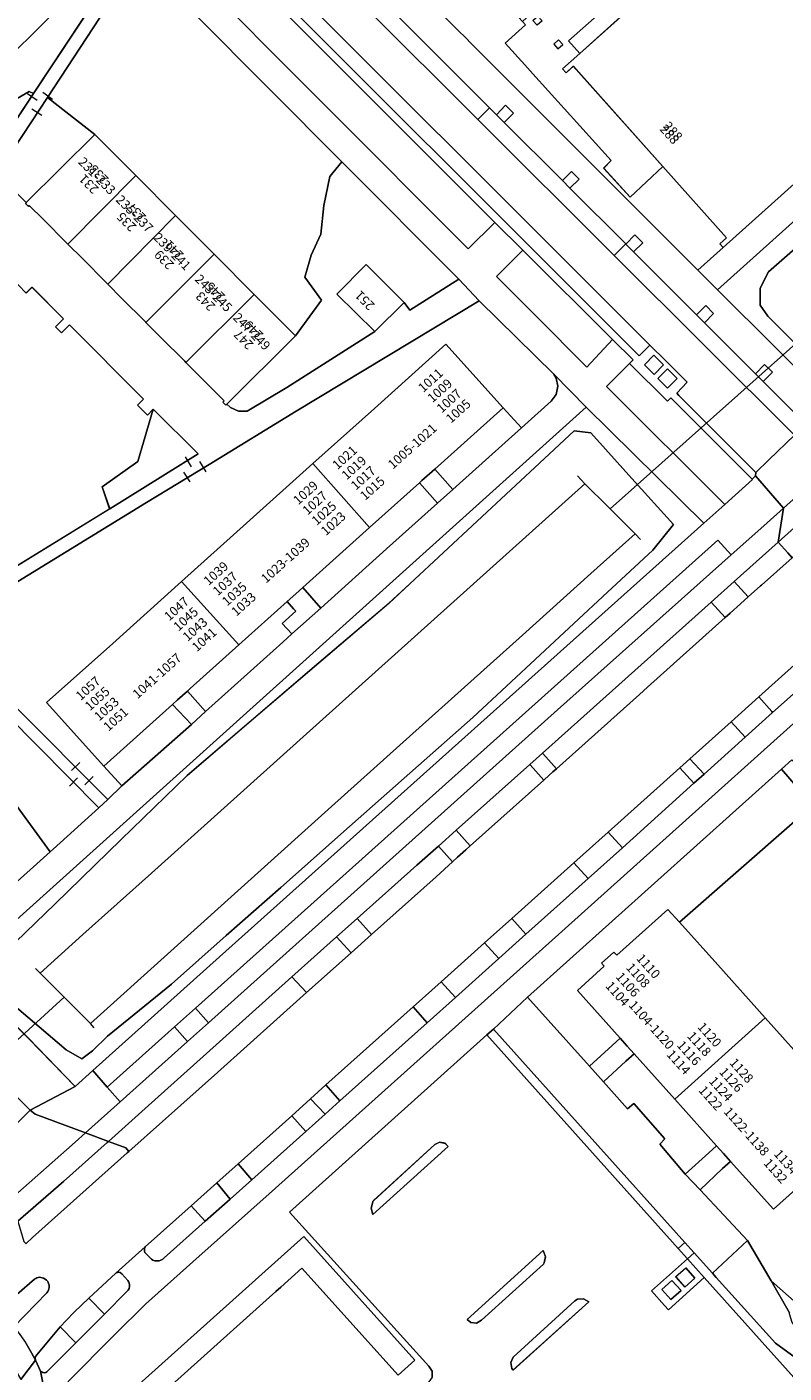
# Model space of a CAD drawing. Units: metres. Extents: x 75951 to 81115, y 447951 to 454170.
# Drawn here: x 77403 to 77485, y 450883 to 451029 of the extents above; entities that cross this region are included whole.
import ezdxf
from ezdxf.enums import TextEntityAlignment as Align

# ---------------------------------------------------------------- set-up
doc = ezdxf.new("R2010")
doc.units = ezdxf.units.M
doc.header["$MEASUREMENT"] = 0
for name, color, linetype, lineweight in [('Begroeid terreindeel_groenvoorziening_0', 7, 'Continuous', 0), ('Begroeid terreindeel_groenvoorziening_gras- en kruidachtigen_0', 7, 'Continuous', 0), ('Gebouwinstallatie_luifel_1', 7, 'Continuous', 0), ('Kunstwerkdeel_duiker_-1', 7, 'Continuous', 0), ('Nummeraanduiding', 7, 'Continuous', 0), ('Nummeraanduidingreeks', 7, 'Continuous', 0), ('Onbegroeid terreindeel_erf_0', 7, 'Continuous', 0), ('Onbegroeid terreindeel_gesloten verharding_0', 7, 'Continuous', 0), ('Onbegroeid terreindeel_onverhard_0', 7, 'Continuous', 0), ('Ondersteunend waterdeel_0', 7, 'Continuous', 0), ('Pand_0', 7, 'Continuous', 0), ('Scheiding_0', 7, 'Continuous', 0), ('Waterdeel_0', 7, 'Continuous', 0), ('Wegdeel_gesloten verharding_asfalt_0', 7, 'Continuous', 0), ('Wegdeel_open verharding_0', 7, 'Continuous', 0), ('Wegdeel_open verharding_betonstraatstenen_0', 7, 'Continuous', 0), ('Wegdeel_open verharding_betonstraatstenen_verkeersdrempel_0', 7, 'Continuous', 0), ('Wegdeel_open verharding_gebakken klinkers_0', 7, 'Continuous', 0), ('Wegdeel_open verharding_tegels_0', 7, 'Continuous', 0), ('Wegdeel_open verharding_verkeersdrempel_0', 7, 'Continuous', 0)]:
    doc.layers.add(name, color=color, linetype=linetype, lineweight=lineweight)

# ---------------------------------------------------------------- blocks, each defined once
blk = doc.blocks.new('BGT_lev_stadsdelen_Escamp_REALDWG_1_FMEBLOCK291')
at = {"layer": 'Begroeid terreindeel_groenvoorziening_gras- en kruidachtigen_0'}
for points in [[(17.91, 1.12), (17.27, 0.47), (16.2, 1.56), (16.84, 2.21), (8.8, 10.3), (7.92, 9.42), (7.27, 10.08), (8.15, 10.95), (4.73, 14.38), (4.1, 13.75), (3.26, 14.61), (1.84, 15.99), (0.04, 17.55), (-1.1, 18.3), (-2.41, 18.69), (-3.78, 18.68), (-3.96, 18.65), (-4.35, 18.69), (-15.3, 2.13), (-16.51, 0.19), (-17.36, -1.93), (-17.84, -4.17), (-17.91, -6.45), (-17.59, -8.71), (-16.88, -10.88), (-15.8, -12.9), (-15.31, -13.61), (-13.79, -15.28), (-12, -16.67), (-10, -17.72), (-7.84, -18.4), (-5.6, -18.69), (-3.34, -18.58), (-1.14, -18.08), (0.94, -17.19), (1.13, -17.09), (13.17, -9.72), (12.35, -7.33), (16.23, -4.55)], [(-15.59, -10.25), (-15.81, -7.64), (-16.04, -3), (-4.94, -2.08), (-4.49, -9.33)]]:
    blk.add_lwpolyline(points, close=True, dxfattribs=at)
blk = doc.blocks.new('BGT_lev_stadsdelen_Escamp_REALDWG_1_FMEBLOCK443')
at = {"layer": 'Wegdeel_open verharding_0'}
for points in [[(12.8, 10.45), (8.91, 6.95), (8.49, 7.42), (7.08, 9), (10.98, 12.49), (9.96, 13.62), (-10.83, 36.82), (-32.27, 17.57), (-17.12, 0.81), (-16.75, 0.27), (-16.76, -0.39), (-17.11, -0.9), (-18.61, -2.25), (-4.99, -17.43), (-3.45, -16.01), (-3.21, -15.84), (-2.57, -15.73), (-1.99, -16.01), (4.91, -23.85), (6.36, -25.54), (6.48, -26.05), (6.22, -26.53), (4.57, -28.07), (12.42, -36.82), (13.33, -36), (16.9, -32.79), (18.75, -31.12), (19.12, -30.79), (19.62, -30.34), (22.12, -28.12), (25.72, -24.89), (29.35, -21.64), (32.27, -18.97), (28.37, -14.61), (28.13, -13.99), (28.29, -13.34), (28.49, -13.09), (31.6, -10.34), (26.66, -5.01)], [(-23.2, 17.29), (-23.4, 17.99), (-23.22, 18.69), (-23.12, 18.82), (-16.48, 24.92), (-15.95, 25.17), (-15.36, 25.04), (-15.04, 24.7)], [(-11.42, 5.82), (-11.95, 5.51), (-12.56, 5.58), (-12.95, 5.9), (-4.69, 13.38), (-4.45, 12.72), (-4.59, 12.04), (-4.68, 11.89)], [(-7.98, 0.37), (-8.12, 0.57), (-8.23, 1.22), (-7.95, 1.81), (-1.27, 7.92), (-0.97, 8.1), (-0.31, 8.15), (0.26, 7.83)], [(17.31, -11.18), (19.91, -14.18), (20.1, -14.46), (20.19, -15.09), (19.9, -15.66), (16.55, -11.86)], [(13.32, -21.79), (12.69, -21.99), (12.05, -21.81), (11.82, -21.61), (9.05, -18.59), (9.76, -17.98)]]:
    blk.add_lwpolyline(points, close=True, dxfattribs=at)
blk = doc.blocks.new('BGT_lev_stadsdelen_Escamp_REALDWG_1_FMEBLOCK569')
at = {"layer": 'Wegdeel_open verharding_tegels_0'}
blk.add_lwpolyline([(-0.6425, -0.0315), (30.3425, -31.0595), (33.3805, -34.0615), (43.1195, -43.7655), (45.3705, -45.9625), (44.9635, -46.3695), (49.0995, -50.4585), (49.4615, -50.1105), (58.2875, -58.9445), (58.6695, -58.5945), (58.6955, -58.2045), (50.3435, -49.8435), (50.1075, -49.6075), (51.2465, -48.4175), (48.9085, -46.0895), (47.1895, -44.3765), (46.0335, -45.5325), (0.1835, 0.3355)], dxfattribs=at)
for points in [[(47.6215, -45.4825), (48.6695, -46.5195), (47.6315, -47.5685), (46.5865, -46.5355)], [(49.0955, -46.9595), (50.1345, -47.9925), (49.1035, -49.0395), (48.0605, -48.0095)]]:
    blk.add_lwpolyline(points, close=True, dxfattribs=at)
blk = doc.blocks.new('BGT_lev_stadsdelen_Escamp_REALDWG_1_FMEBLOCK767')
at = {"layer": 'Wegdeel_open verharding_0'}
for points in [[(10.22, -6.51), (6.65, -9.84), (3.77, -6.69), (4.6, -5.86), (-3.91, 3.56), (-4.79, 4.54), (-6.93, 6.91), (-4.71, 8.88), (-5.06, 9.26), (-5.87, 10.16), (-6.83, 11.22), (-12.75, 17.78), (-17.13, 13.43), (-15.14, 11.42), (-12.28, 8.55), (-10.96, 7.22), (-10.91, 7.17), (14, -17.78), (16.75, -15.31), (16.39, -14.92), (17.13, -14.25)], [(-10.8, 11.44), (-12.33, 12.86), (-11.1, 14.08), (-10.84, 14.34), (-9.36, 12.87), (-9.66, 12.58)]]:
    blk.add_lwpolyline(points, close=True, dxfattribs=at)
blk = doc.blocks.new('BGT_lev_stadsdelen_Escamp_REALDWG_1_FMEBLOCK938')
at = {"layer": 'Wegdeel_open verharding_0'}
for points in [[(5.35, 10.04), (5.73, 9.62), (4.89, 8.89), (6.49, 7.12), (8.39, 5.02), (9.11, 5.71), (20.6, -7.07), (20.76, -7.21), (22.42, -8.97), (22.77, -9.38), (25.28, -7.06), (24.44, -5.98), (23.55, -4.82), (22.95, -5.34), (10.41, 7.09), (1.07, 16.34), (-0.45, 14.96), (-11.88, 4.62), (-8.06, 0.21), (-21.53, -11.66), (-25.28, -14.96), (-24.04, -16.34), (-20.32, -13), (-5.91, -0.05), (-8.58, 2.93), (-8.9, 2.64), (-9.19, 2.96), (-7.95, 4.07), (-7.89, 4.12), (-5.49, 6.31), (-5.17, 5.97), (-5.5, 5.67), (-2.83, 2.69)], [(10.78, 5.33), (9.77, 6.46), (9.99, 6.65), (24.05, -7.27), (23.03, -8.24)]]:
    blk.add_lwpolyline(points, close=True, dxfattribs=at)
blk = doc.blocks.new('BGT_lev_stadsdelen_Escamp_REALDWG_1_FMEBLOCK1227')
at = {"layer": 'Ondersteunend waterdeel_0'}
blk.add_lwpolyline([(-53.638, -38.251), (-60.577, -44.329), (-61.459, -46.094), (-61.459, -47.94), (-60.657, -49.143), (-54.961, -54.84)], dxfattribs=at)
blk = doc.blocks.new('BGT_lev_stadsdelen_Escamp_REALDWG_1_FMEBLOCK1858')
at = {"layer": 'Onbegroeid terreindeel_erf_0'}
for points in [[(-1.17, 2.7), (-1.96, 1.99), (-2.33, 2.4), (-0.47, 4.08), (-1.7, 5.45), (2.04, 8.76), (-0.45, 11.54), (-1.66, 10.45), (-2.56, 9.64), (-4.16, 8.19), (-4.98, 9.1), (-6.7, 7.56), (-6.36, 7.18), (-8.57, 5.2), (-6.44, 2.84), (-5.56, 1.86), (2.96, -7.56), (2.13, -8.39), (5, -11.54), (8.57, -8.21)], [(-5.02, 8.14), (-4.56, 7.62), (-5.08, 7.16), (-5.55, 7.68)], [(-2.78, 5.57), (-2.31, 5.05), (-2.83, 4.59), (-3.3, 5.11)]]:
    blk.add_lwpolyline(points, close=True, dxfattribs=at)
blk = doc.blocks.new('BGT_lev_stadsdelen_Escamp_REALDWG_1_FMEBLOCK2311')
at = {"layer": 'Wegdeel_open verharding_0'}
for points in [[(2.86, 0.73), (1.03, 2.77), (-2.86, -0.72), (-1.45, -2.29), (-1.03, -2.77)], [(-0.25, 0.81), (0.85, 1.78), (1.83, 0.67), (0.76, -0.3)], [(-0.79, -1.66), (-1.75, -0.55), (-0.65, 0.4), (0.34, -0.68)]]:
    blk.add_lwpolyline(points, close=True, dxfattribs=at)
blk = doc.blocks.new('BGT_lev_stadsdelen_Escamp_REALDWG_1_FMEBLOCK2878')
at = {"layer": 'Ondersteunend waterdeel_0'}
for points in [[(32.34, 28.96), (27.87, 33.91), (26.05, 34.13), (22.84, 31.13), (15.52, 24.32), (8.2, 17.51), (5.94, 15.41), (-1.67, 8.91), (-9.27, 2.42), (-15.99, -3.32), (-23.16, -10.29), (-30.33, -17.26), (-35.68, -22.46), (-36.85, -24.6), (-36.75, -25.89), (-35.25, -27.92), (-29.15, -33.16), (-27.44, -34.13), (-26.26, -33.27), (-24.66, -31.67), (-17.7, -26), (-11.74, -20.73), (-5.83, -15.51), (1.65, -8.88), (9.13, -2.24), (15.03, 2.99), (22.36, 9.8), (29.68, 16.61), (34.61, 21.18), (36.85, 23.96)], [(29.78, 25.84), (32.68, 22.95), (27.86, 18.62), (20.43, 11.94), (7.13, -0.02), (-0.3, -6.71), (-26.51, -30.28), (-29.36, -27.43), (-31.98, -24.81), (-27.31, -20.62), (-19.88, -13.94), (-5.88, -1.36), (27.22, 28.38)]]:
    blk.add_lwpolyline(points, close=True, dxfattribs=at)
blk = doc.blocks.new('BGT_lev_stadsdelen_Escamp_REALDWG_1_FMEBLOCK3696')
at = {"layer": 'Begroeid terreindeel_groenvoorziening_gras- en kruidachtigen_0'}
for points in [[(27.136, 36.916), (-39.488, -23.036), (-39.854, -23.756), (-39.924, -24.692), (-39.603, -25.574), (-33.47, -31.683), (-28.384, -36.916), (-26.452, -35.175), (-12.7, -22.822), (39.924, 24.316)], [(32.115, 29.175), (36.631, 24.175), (34.384, 21.394), (29.46, 16.819), (22.133, 10.013), (14.807, 3.207), (8.907, -2.027), (1.427, -8.664), (-6.054, -15.3), (-11.961, -20.516), (-17.928, -25.784), (-24.882, -31.454), (-26.486, -33.058), (-27.663, -33.914), (-29.375, -32.951), (-35.473, -27.709), (-36.97, -25.677), (-37.077, -24.393), (-35.901, -22.253), (-30.552, -17.05), (-23.384, -10.077), (-16.216, -3.104), (-9.497, 2.632), (-1.892, 9.124), (5.714, 15.617), (7.974, 17.72), (15.296, 24.531), (22.617, 31.343), (25.826, 34.338), (27.645, 34.124)]]:
    blk.add_lwpolyline(points, close=True, dxfattribs=at)
blk = doc.blocks.new('BGT_lev_stadsdelen_Escamp_REALDWG_1_FMEBLOCK4189')
at = {"layer": 'Wegdeel_open verharding_0'}
for points in [[(-2.3985, 22.226), (3.0735, 30.487), (12.9665, 45.68)], [(8.5635, 41.566), (1.5405, 30.911), (-8.0345, 16.417)], [(-1.3045, -36.689), (8.6185, -46.707), (9.6135, -45.805), (-0.3695, -35.763)], [(-1.1055, -22.693), (13.8195, -13.547), (20.6135, -9.388), (30.0835, -3.591), (49.9625, 8.397), (47.7595, 10.734), (42.4235, 7.36), (41.8045, 8.22), (38.6165, 5.049), (29.0555, -1.022), (24.7695, -3.593), (23.8065, -3.589), (22.9265, -3.197), (22.5365, -2.849), (22.4275, -2.957), (22.1105, -2.638), (22.2525, -2.497), (20.1195, -0.35), (19.6565, 0.115), (18.0985, 1.679), (17.9665, 1.812), (15.3895, 4.399), (13.7445, 6.05), (13.6965, 6.099), (11.1115, 8.693), (9.6055, 10.205), (9.4235, 10.387), (6.8475, 12.973), (5.2815, 14.545), (5.1585, 14.669), (2.5775, 17.256), (1.0815, 18.749), (0.9895, 18.657), (0.6635, 18.982)], [(0.7445, 9.241), (1.3765, 9.872), (4.7935, 6.434), (3.9125, 5.565), (4.5615, 4.912), (5.4405, 5.786), (13.4865, -2.305), (12.8465, -2.956), (13.9075, -4.038), (14.5555, -3.395), (19.4175, -8.248), (9.8135, -14.232), (-2.2315, -21.604)]]:
    blk.add_lwpolyline(points, dxfattribs=at)
blk = doc.blocks.new('BGT_lev_stadsdelen_Escamp_REALDWG_1_FMEBLOCK4231')
at = {"layer": 'Begroeid terreindeel_groenvoorziening_gras- en kruidachtigen_0'}
blk.add_lwpolyline([(57.2805, 56.6945), (54.0025, 60.2285), (48.0335, 54.9225), (-66.1385, -47.6455), (-53.5065, -60.2285), (66.1385, 47.1645)], close=True, dxfattribs=at)
blk.add_lwpolyline([(-54.9955, -56.2045), (-60.6915, -50.5075), (-61.4935, -49.3045), (-61.4935, -47.4585), (-60.6115, -45.6935), (-53.6725, -39.6155)], dxfattribs=at)
blk = doc.blocks.new('BGT_lev_stadsdelen_Escamp_REALDWG_1_FMEBLOCK4330')
at = {"layer": 'Wegdeel_open verharding_tegels_0'}
blk.add_lwpolyline([(50.153, -55.9185), (53.107, -58.8695), (58.012, -56.2945), (52.926, -51.0615), (46.793, -44.9525)], dxfattribs=at)

msp = doc.modelspace()

# ---------------------------------------------------------------- linework, layer by layer
at = {"layer": 'Begroeid terreindeel_groenvoorziening_0'}
for points in [[(77403.279, 451021.666), (77402.804, 451021.878), (77400.637, 451020.644), (77398.695, 451019.08), (77397.027, 451017.226), (77395.813, 451015.379), (77391.762, 451009.095), (77393.704, 451007.172)], [(77409.936, 451017.219), (77404.812, 451021.242), (77399.34, 451012.981), (77402.059, 451010.267), (77402.494, 451009.829)], [(77436.776, 451014.268), (77435.463, 451012.67), (77434.81, 451009.503), (77434.496, 451006.386), (77433.441, 451004.12), (77432.742, 451001.699), (77434.555, 450999.223), (77431.739, 450995.329), (77424.275, 450987.906), (77424.665, 450987.558), (77425.545, 450987.166), (77426.508, 450987.162), (77430.794, 450989.733), (77440.355, 450995.804), (77436.251, 450999.875), (77439.439, 451003.08), (77443.543, 450998.975), (77444.162, 450998.115), (77449.498, 451001.489)], [(77416.294, 450987.36), (77414.615, 450981.696), (77410.73, 450978.915), (77411.552, 450976.523), (77421.156, 450982.507)], [(77456.282, 450985.334), (77454.307, 450987.525), (77446.867, 450980.848), (77448.827, 450978.634)], [(77447.156, 450977.161), (77445.208, 450979.359), (77439.799, 450974.505), (77432.526, 450967.978), (77434.49, 450965.743), (77441.613, 450972.183)], [(77430.353, 450962.045), (77431.34, 450962.933), (77430.302, 450964.086), (77431.775, 450965.407), (77431.534, 450965.675), (77430.835, 450966.461), (77425.576, 450961.742), (77420.316, 450957.021), (77419.995, 450956.732), (77421.977, 450954.507)], [(77506.818, 450923.386), (77504.375, 450926.047), (77503.672, 450925.416), (77500.121, 450929.395), (77500.909, 450930.1), (77488.414, 450943.751), (77484.559, 450948.246), (77456.965, 450923.439), (77463.679, 450915.965), (77466.154, 450918.202), (77467.036, 450918.985), (77462.372, 450924.191), (77465.296, 450926.81), (77464.997, 450927.143), (77466.348, 450928.353), (77466.642, 450928.025), (77472.193, 450933.002), (77473.457, 450931.593), (77485.994, 450942.598), (77503.952, 450921.358)], [(77405.088, 450939.27), (77401.487, 450944.182), (77397.604, 450942.078), (77400.137, 450939.534), (77393.568, 450932.986), (77395.7, 450930.847)], [(77453.263, 450919.974), (77452.527, 450919.351), (77473.319, 450896.15), (77474.046, 450896.803)], [(77514.602, 450914.909), (77511.378, 450918.42), (77510.611, 450917.76), (77512.735, 450915.169), (77492.396, 450896.359), (77486.08, 450902.558), (77483.681, 450900.409), (77479.021, 450905.609), (77478.125, 450904.817), (77475.704, 450902.524), (77480.865, 450897.008), (77483.416, 450892.606), (77486.234, 450890.125), (77488.37, 450890.396)], [(77468.546, 450917.301), (77467.644, 450916.506), (77465.213, 450914.244), (77467.807, 450911.309), (77468.49, 450911.887), (77471.89, 450908.051), (77471.314, 450907.493), (77474.082, 450904.232), (77476.659, 450906.524), (77477.504, 450907.303), (77472.952, 450912.383)], [(77489.218, 450881.974), (77483.889, 450885.85), (77477.467, 450892.988), (77477.056, 450893.447), (77475.061, 450895.671), (77474.333, 450895.018), (77476.161, 450892.978), (77490.013, 450877.52), (77494.958, 450872.188), (77491.845, 450869.436), (77491.643, 450869.186), (77491.488, 450868.54), (77491.722, 450867.918), (77495.63, 450863.558), (77496.458, 450862.634), (77500.328, 450866.054), (77500.66, 450866.594), (77500.938, 450867.641), (77500.82, 450868.718), (77500.322, 450869.68), (77499.512, 450870.398), (77495.541, 450875.37), (77493.189, 450877.517), (77494.385, 450878.674)], [(77463.621, 450890.355), (77463.044, 450890.683), (77462.383, 450890.628), (77462.081, 450890.448), (77455.402, 450884.342), (77455.126, 450883.748), (77455.237, 450883.103), (77455.372, 450882.899)]]:
    msp.add_lwpolyline(points, close=True, dxfattribs=at)
at = {"layer": 'Begroeid terreindeel_groenvoorziening_gras- en kruidachtigen_0'}
for points in [[(77422.423, 451038.672), (77419.562, 451035.862), (77450.493, 451004.801), (77453.408, 451007.644)], [(77420.842, 451030.272), (77414.705, 451036.435), (77404.812, 451021.242), (77409.936, 451017.219), (77414.377, 451012.761), (77418.706, 451008.414), (77422.896, 451004.207), (77427.251, 450999.835), (77431.739, 450995.329), (77434.555, 450999.223), (77432.742, 451001.699), (77433.441, 451004.12), (77434.496, 451006.386), (77434.81, 451009.503), (77435.463, 451012.67), (77436.776, 451014.268)], [(77463.382, 450991.949), (77466.185, 450994.938), (77456.446, 451004.642), (77453.6, 451001.79), (77457.803, 450997.537)], [(77472.527, 450988.593), (77472.165, 450988.245), (77468.029, 450992.334), (77465.518, 450989.823), (77478.381, 450977.014), (77481.407, 450979.706), (77481.353, 450979.759)], [(77479.071, 450971.521), (77477.623, 450973.146), (77420.887, 450922.273), (77422.284, 450920.656), (77426.543, 450924.468), (77460.194, 450954.674)], [(77418.367, 450955.268), (77410.93, 450948.579), (77412.876, 450946.417), (77420.427, 450953.098)], [(77506.818, 450923.386), (77503.952, 450921.358), (77485.994, 450942.598), (77473.457, 450931.593), (77477.617, 450926.952), (77482.763, 450921.212), (77488.092, 450915.268), (77493.514, 450909.221), (77487.963, 450904.246), (77488.257, 450903.918), (77486.909, 450902.71), (77486.615, 450903.038), (77486.08, 450902.558), (77492.396, 450896.359), (77512.735, 450915.169), (77510.611, 450917.76), (77511.378, 450918.42)], [(77420.013, 450918.623), (77418.59, 450920.213), (77411.296, 450913.673), (77412.705, 450912.081)]]:
    msp.add_lwpolyline(points, close=True, dxfattribs=at)
for points in [[(77408.827, 451033.801), (77402.825, 451027.818), (77401.779, 451026.775)], [(77400.637, 451020.644), (77402.804, 451021.878), (77403.279, 451021.666), (77410.302, 451032.321)], [(77401.369, 450954.992), (77411.352, 450944.95), (77412.876, 450946.417), (77410.93, 450948.579), (77404.704, 450955.47), (77411.884, 450961.914), (77419.358, 450968.623), (77426.426, 450974.966), (77433.643, 450981.444), (77440.341, 450987.456), (77448.094, 450994.415), (77454.307, 450987.525), (77456.282, 450985.334), (77459.504, 450988.23), (77460.062, 450988.96), (77460.261, 450989.857), (77460.065, 450990.754), (77459.806, 450991.178), (77451.701, 450999.152), (77431.822, 450987.164), (77422.352, 450981.367), (77415.558, 450977.208), (77400.633, 450968.062)], [(77401.487, 450944.182), (77405.088, 450939.27), (77405.406, 450939.556), (77410.357, 450944.048), (77400.434, 450954.066)], [(77486.234, 450890.125), (77483.416, 450892.606), (77485.429, 450889.132)]]:
    msp.add_lwpolyline(points, dxfattribs=at)
at = {"layer": 'Gebouwinstallatie_luifel_1'}
msp.add_lwpolyline([(77432.635, 450897.436), (77406.668, 450874.158), (77439.833, 450837.167), (77449.162, 450845.541), (77447.525, 450847.367), (77440.031, 450840.64), (77413.527, 450870.175), (77413.087, 450870.665), (77410.111, 450873.981), (77429.595, 450891.447), (77430.139, 450891.935), (77432.441, 450893.998), (77442.884, 450882.355), (77444.7, 450883.984)], close=True, dxfattribs=at)
at = {"layer": 'Kunstwerkdeel_duiker_-1'}
for p, q in [((77465.932, 450976.522), (77489.061, 450997.16)), ((77406.602, 450923.45), (77389.892, 450908.223))]:
    msp.add_line(p, q, dxfattribs=at)
at = {"layer": 'Onbegroeid terreindeel_erf_0'}
for points in [[(77446.867, 450980.848), (77445.477, 450979.6), (77445.208, 450979.359), (77447.156, 450977.161), (77448.827, 450978.634)], [(77434.49, 450965.743), (77432.526, 450967.978), (77431.768, 450967.298), (77430.835, 450966.461), (77431.534, 450965.675), (77431.775, 450965.407), (77430.302, 450964.086), (77431.34, 450962.933)], [(77419.995, 450956.732), (77418.929, 450955.774), (77418.367, 450955.268), (77420.427, 450953.098), (77421.977, 450954.507)]]:
    msp.add_lwpolyline(points, close=True, dxfattribs=at)
at = {"layer": 'Onbegroeid terreindeel_gesloten verharding_0'}
for points in [[(77460.321, 451027.519), (77459.796, 451027.057), (77460.264, 451026.536), (77460.789, 451026.999)], [(77471.735, 450992.184), (77470.687, 450993.221), (77469.652, 450992.168), (77470.697, 450991.135)], [(77473.2, 450990.711), (77472.161, 450991.744), (77471.126, 450990.694), (77472.169, 450989.664)], [(77474.146, 450894.022), (77473.054, 450893.061), (77474.059, 450891.946), (77475.125, 450892.913)], [(77472.651, 450892.644), (77471.546, 450891.695), (77472.51, 450890.586), (77473.636, 450891.571)]]:
    msp.add_lwpolyline(points, close=True, dxfattribs=at)
at = {"layer": 'Onbegroeid terreindeel_onverhard_0'}
for points in [[(77455.434, 451019.531), (77454.571, 451020.392), (77453.59, 451019.361), (77454.425, 451018.525)], [(77462.551, 451012.382), (77461.737, 451013.209), (77460.736, 451012.209), (77461.562, 451011.383)], [(77469.48, 451005.464), (77468.622, 451006.317), (77467.643, 451005.299), (77468.478, 451004.463)], [(77477.175, 450997.764), (77476.319, 450998.617), (77475.319, 450997.617), (77476.167, 450996.768)], [(77483.568, 450991.377), (77482.711, 450992.224), (77481.728, 450991.204), (77482.567, 450990.364)], [(77479.418, 450968.636), (77476.914, 450966.395), (77478.422, 450964.711), (77478.956, 450965.189), (77480.089, 450966.204), (77480.925, 450966.953)], [(77487.446, 450957.854), (77485.972, 450959.567), (77482.101, 450956.094), (77483.482, 450954.489), (77483.571, 450954.385)], [(77460.086, 450948.285), (77458.93, 450949.576), (77458.573, 450949.974), (77457.186, 450948.732), (77457.552, 450948.341), (77458.708, 450947.05), (77458.797, 450947.131), (77459.69, 450947.93)], [(77474.604, 450949.372), (77473.487, 450948.371), (77475.036, 450946.707), (77476.15, 450947.712)], [(77450.728, 450939.903), (77449.213, 450941.594), (77447.285, 450939.868), (77448.8, 450938.176), (77449.354, 450938.672), (77450.242, 450939.467)], [(77467.255, 450939.688), (77465.703, 450941.397), (77461.979, 450938.06), (77463.542, 450936.339)], [(77440.014, 450930.271), (77438.451, 450932.017), (77436.215, 450930.016), (77437.774, 450928.275)], [(77456.76, 450930.304), (77455.246, 450932.015), (77452.284, 450929.362), (77453.821, 450927.648)], [(77449.129, 450923.41), (77447.56, 450925.131), (77444.513, 450922.405), (77446.065, 450920.674)], [(77435.051, 450913.942), (77433.384, 450912.41), (77434.949, 450910.746), (77436.565, 450912.187)], [(77424.642, 450901.496), (77423.205, 450903.29), (77420.396, 450900.763), (77421.931, 450899.095)], [(77413.52, 450892.659), (77412.862, 450893.386), (77412.692, 450893.514), (77412.538, 450893.554), (77412.395, 450893.542), (77412.21, 450893.453), (77409.3, 450890.749), (77410.982, 450889.003), (77413.425, 450891.452), (77413.569, 450891.61), (77413.664, 450891.783), (77413.704, 450891.997), (77413.704, 450892.235), (77413.65, 450892.469)]]:
    msp.add_lwpolyline(points, close=True, dxfattribs=at)
at = {"layer": 'Pand_0'}
for points in [[(77492.021, 451052.406), (77483.839, 451045.06), (77481.167, 451048.036), (77481.499, 451048.338), (77481.181, 451048.68), (77478.783, 451046.49), (77478.721, 451046.434), (77477.48, 451045.321), (77477.767, 451045.001), (77478.095, 451045.295), (77480.765, 451042.317), (77466.348, 451029.364), (77462.63, 451026.023), (77460.767, 451024.349), (77461.138, 451023.938), (77461.931, 451024.644), (77471.673, 451013.733), (77478.581, 451005.997), (77477.843, 451005.328), (77478.201, 451004.933), (77509.443, 451032.988)], [(77442.884, 450882.355), (77432.441, 450893.998), (77430.139, 450891.935), (77429.595, 450891.447), (77410.111, 450873.981)]]:
    msp.add_lwpolyline(points, dxfattribs=at)
for points in [[(77388.547, 451026.7), (77395.086, 451020.104), (77401.779, 451026.775), (77402.825, 451027.818), (77408.827, 451033.801), (77402.256, 451040.365), (77395.118, 451033.251), (77394.241, 451032.377), (77393.542, 451031.679)], [(77414.377, 451012.761), (77409.936, 451017.219), (77402.494, 451009.829), (77402.402, 451009.737), (77402.728, 451009.412), (77402.82, 451009.504), (77404.316, 451008.011), (77406.897, 451005.424), (77407.02, 451005.3)], [(77411.344, 451000.96), (77418.706, 451008.414), (77414.377, 451012.761), (77407.02, 451005.3), (77408.586, 451003.728), (77411.162, 451001.142)], [(77415.483, 450996.805), (77422.896, 451004.207), (77418.706, 451008.414), (77411.344, 451000.96), (77412.85, 450999.448), (77415.435, 450996.854)], [(77419.837, 450992.434), (77427.251, 450999.835), (77422.896, 451004.207), (77415.483, 450996.805), (77417.128, 450995.154), (77419.705, 450992.567)], [(77439.439, 451003.08), (77436.251, 450999.875), (77440.355, 450995.804), (77443.543, 450998.975)], [(77419.837, 450992.434), (77421.395, 450990.87), (77421.858, 450990.405), (77423.991, 450988.258), (77423.849, 450988.117), (77424.166, 450987.798), (77424.275, 450987.906), (77431.739, 450995.329), (77427.251, 450999.835)], [(77433.643, 450981.444), (77439.799, 450974.505), (77445.208, 450979.359), (77445.477, 450979.6), (77446.867, 450980.848), (77454.307, 450987.525), (77448.094, 450994.415), (77440.341, 450987.456)], [(77419.358, 450968.623), (77425.576, 450961.742), (77430.835, 450966.461), (77431.768, 450967.298), (77432.526, 450967.978), (77439.799, 450974.505), (77433.643, 450981.444), (77426.426, 450974.966)], [(77419.358, 450968.623), (77411.884, 450961.914), (77404.704, 450955.47), (77410.93, 450948.579), (77418.367, 450955.268), (77418.929, 450955.774), (77419.995, 450956.732), (77420.316, 450957.021), (77425.576, 450961.742)], [(77472.952, 450912.383), (77482.763, 450921.212), (77477.617, 450926.952), (77473.457, 450931.593), (77472.193, 450933.002), (77466.642, 450928.025), (77466.348, 450928.353), (77464.997, 450927.143), (77465.296, 450926.81), (77462.372, 450924.191), (77467.036, 450918.985), (77467.791, 450918.143), (77468.546, 450917.301)], [(77472.952, 450912.383), (77477.504, 450907.303), (77478.263, 450906.456), (77479.021, 450905.609), (77483.681, 450900.409), (77486.08, 450902.558), (77486.615, 450903.038), (77486.909, 450902.71), (77488.257, 450903.918), (77487.963, 450904.246), (77493.514, 450909.221), (77488.092, 450915.268), (77482.763, 450921.212)]]:
    msp.add_lwpolyline(points, close=True, dxfattribs=at)
at = {"layer": 'Scheiding_0'}
for p, q in [((77410.302, 451032.321), (77403.279, 451021.666)), ((77403.279, 451021.666), (77393.704, 451007.172)), ((77403.675, 451020.917), (77402.63, 451021.653)), ((77405.357, 451021.039), (77404.292, 451021.772)), ((77403.11, 451020.018), (77404.164, 451019.316)), ((77420.453, 450981.093), (77419.807, 450982.177)), ((77422.02, 450980.552), (77421.353, 450981.662)), ((77419.577, 450980.517), (77420.246, 450979.452)), ((77463.186, 450979.256), (77462.366, 450980.108)), ((77463.186, 450979.256), (77465.742, 450976.711)), ((77465.742, 450976.711), (77468.639, 450973.827)), ((77469.215, 450973.2), (77468.639, 450973.827)), ((77407.404, 450948.078), (77408.298, 450948.974)), ((77408.062, 450947.289), (77407.189, 450946.385)), ((77409.763, 450947.439), (77408.856, 450946.54)), ((77403.984, 450926.067), (77403.478, 450926.569)), ((77403.984, 450926.067), (77406.602, 450923.45)), ((77406.602, 450923.45), (77409.453, 450920.6)), ((77409.875, 450920.123), (77409.453, 450920.6))]:
    msp.add_line(p, q, dxfattribs=at)
at = {"layer": 'Waterdeel_0'}
msp.add_lwpolyline([(77443.093, 450950.853), (77456.392, 450962.813), (77463.827, 450969.499), (77468.639, 450973.827), (77465.742, 450976.711), (77463.186, 450979.256), (77430.087, 450949.518), (77416.084, 450936.938), (77408.651, 450930.26), (77403.984, 450926.067), (77406.602, 450923.45), (77409.453, 450920.6), (77435.658, 450944.166)], close=True, dxfattribs=at)
at = {"layer": 'Wegdeel_gesloten verharding_asfalt_0'}
for points in [[(77485.705, 450971.209), (77482.369, 450968.24), (77482.267, 450968.155), (77480.925, 450966.953), (77480.089, 450966.204), (77478.956, 450965.189), (77478.422, 450964.711), (77469.984, 450957.152), (77469.106, 450956.365), (77460.086, 450948.285), (77459.69, 450947.93), (77458.797, 450947.131), (77458.708, 450947.05), (77450.728, 450939.903), (77450.242, 450939.467), (77449.354, 450938.672), (77448.8, 450938.176), (77447.036, 450936.528), (77440.014, 450930.271), (77437.774, 450928.275), (77432.925, 450923.954), (77423.274, 450915.258), (77417.309, 450909.953), (77413.631, 450906.665), (77413.468, 450906.519), (77403.173, 450897.315), (77402.478, 450896.694)], [(77402.326, 450886.057), (77403.052, 450884.788), (77403.497, 450884.017), (77403.456, 450884.18), (77403.473, 450884.315), (77403.537, 450884.446), (77403.621, 450884.578), (77406.179, 450887.628), (77406.854, 450888.347), (77407.71, 450889.223), (77409.3, 450890.749), (77412.21, 450893.453), (77415.418, 450896.331), (77420.396, 450900.763), (77423.205, 450903.29), (77425.501, 450905.335), (77431.337, 450910.568), (77433.384, 450912.41), (77435.051, 450913.942), (77444.513, 450922.405), (77447.56, 450925.131), (77452.284, 450929.362), (77455.246, 450932.015), (77461.979, 450938.06), (77465.703, 450941.397), (77473.487, 450948.371), (77474.604, 450949.372), (77479.063, 450953.367), (77482.101, 450956.094), (77485.972, 450959.567)], [(77399.494, 450889.477), (77403.399, 450892.796), (77403.511, 450892.881), (77403.65, 450892.941), (77403.794, 450892.985), (77403.964, 450893.004), (77404.072, 450893.003), (77404.234, 450892.965), (77404.378, 450892.903), (77404.555, 450892.803), (77404.692, 450892.689), (77404.825, 450892.534), (77404.914, 450892.348), (77404.974, 450892.157), (77404.983, 450891.939), (77404.935, 450891.7), (77404.84, 450891.477), (77404.74, 450891.319), (77401.154, 450887.631)], [(77405.036, 450877.805), (77404.045, 450882.812), (77403.497, 450884.017), (77401.891, 450881.897)]]:
    msp.add_lwpolyline(points, dxfattribs=at)
for points in [[(77471.314, 450907.493), (77471.89, 450908.051), (77468.49, 450911.887), (77467.807, 450911.309), (77465.213, 450914.244), (77463.679, 450915.965), (77456.965, 450923.439), (77453.263, 450919.974), (77474.046, 450896.803), (77475.061, 450895.671), (77477.056, 450893.447), (77480.865, 450897.008), (77475.704, 450902.524), (77474.082, 450904.232)], [(77498.633, 450879.151), (77493.455, 450882.247), (77488.493, 450885.679), (77486.353, 450887.317), (77485.719, 450888.089), (77485.435, 450889.046), (77485.429, 450889.132), (77483.416, 450892.606), (77480.865, 450897.008), (77477.056, 450893.447), (77477.467, 450892.988), (77483.889, 450885.85), (77489.218, 450881.974), (77494.385, 450878.674), (77494.771, 450878.428), (77500.53, 450875.225), (77504.337, 450873.35), (77522.278, 450866.549), (77522.686, 450866.07), (77522.617, 450869.133), (77509.547, 450874.02), (77504.005, 450876.404)], [(77402.326, 450886.057), (77401.769, 450886.885), (77401.154, 450887.631), (77399.428, 450885.952), (77399.962, 450885.194), (77400.74, 450883.887), (77401.891, 450881.897), (77403.497, 450884.017), (77403.052, 450884.788)]]:
    msp.add_lwpolyline(points, close=True, dxfattribs=at)
at = {"layer": 'Wegdeel_open verharding_0'}
for points in [[(77442.832, 451030.127), (77439.703, 451033.262), (77437.398, 451035.596), (77436.367, 451036.638), (77430.124, 451042.875), (77429.284, 451043.718), (77428.628, 451044.376), (77427.31, 451043.069), (77451.559, 451018.866), (77452.82, 451020.132)], [(77424.405, 451040.186), (77423.249, 451039.039), (77469.099, 450993.171), (77470.255, 450994.327)], [(77454.425, 451018.525), (77453.59, 451019.361), (77452.82, 451020.132), (77451.559, 451018.866), (77466.366, 451004.087), (77467.621, 451005.32), (77461.562, 451011.383), (77460.736, 451012.209)], [(77468.478, 451004.463), (77467.643, 451005.299), (77467.621, 451005.32), (77466.366, 451004.087), (77485.95, 450984.54), (77487.191, 450985.737), (77482.567, 450990.364), (77481.728, 450991.204), (77478.878, 450994.056), (77477.117, 450995.818), (77476.167, 450996.768), (77475.319, 450997.617)], [(77477.623, 450973.146), (77479.071, 450971.521), (77482.62, 450974.694), (77484.749, 450976.598), (77481.735, 450980.109), (77481.353, 450979.759), (77481.407, 450979.706), (77478.381, 450977.014), (77476.11, 450974.98), (77423.486, 450927.842), (77409.734, 450915.489), (77411.296, 450913.673), (77418.59, 450920.213), (77420.887, 450922.273)], [(77485.705, 450971.209), (77485.232, 450971.743), (77484.195, 450972.915), (77479.418, 450968.636), (77480.925, 450966.953), (77482.267, 450968.155), (77482.369, 450968.24)], [(77478.422, 450964.711), (77476.914, 450966.395), (77458.573, 450949.974), (77458.93, 450949.576), (77460.086, 450948.285), (77469.106, 450956.365), (77469.984, 450957.152)], [(77479.063, 450953.367), (77474.604, 450949.372), (77476.15, 450947.712), (77480.587, 450951.715)], [(77458.708, 450947.05), (77457.552, 450948.341), (77457.186, 450948.732), (77449.213, 450941.594), (77450.728, 450939.903)], [(77499.32, 450934.096), (77497.809, 450935.837), (77489.642, 450944.853), (77485.674, 450949.234), (77484.559, 450948.246), (77488.414, 450943.751), (77500.909, 450930.1), (77500.121, 450929.395), (77503.672, 450925.416), (77504.375, 450926.047), (77506.818, 450923.386), (77511.378, 450918.42), (77514.602, 450914.909), (77515.764, 450915.894), (77509.841, 450922.453), (77508.27, 450924.136)], [(77475.036, 450946.707), (77473.487, 450948.371), (77465.703, 450941.397), (77467.255, 450939.688)], [(77447.036, 450936.528), (77448.8, 450938.176), (77447.285, 450939.868), (77444.938, 450937.819), (77438.451, 450932.017), (77440.014, 450930.271)], [(77463.542, 450936.339), (77461.979, 450938.06), (77455.246, 450932.015), (77456.76, 450930.304)], [(77453.821, 450927.648), (77452.284, 450929.362), (77447.56, 450925.131), (77449.129, 450923.41)], [(77417.309, 450909.953), (77423.274, 450915.258), (77432.925, 450923.954), (77431.362, 450925.674), (77421.723, 450917.003), (77415.784, 450911.682), (77411.411, 450907.775), (77413.296, 450907.076), (77413.631, 450906.665)], [(77446.065, 450920.674), (77444.513, 450922.405), (77435.051, 450913.942), (77436.565, 450912.187)], [(77468.546, 450917.301), (77467.791, 450918.143), (77467.036, 450918.985), (77466.154, 450918.202), (77463.679, 450915.965), (77465.213, 450914.244), (77467.644, 450916.506)], [(77412.705, 450912.081), (77411.296, 450913.673), (77409.734, 450915.489), (77407.802, 450913.748), (77402.897, 450911.173), (77403.455, 450910.725), (77408.926, 450908.696)], [(77433.384, 450912.41), (77431.337, 450910.568), (77432.875, 450908.86), (77434.949, 450910.746)], [(77408.926, 450908.696), (77403.455, 450910.725), (77402.897, 450911.173), (77398.874, 450907.154), (77399.408, 450906.628), (77401.254, 450901.901), (77407.811, 450907.696)], [(77413.468, 450906.519), (77413.631, 450906.665), (77413.296, 450907.076), (77411.411, 450907.775), (77411.292, 450907.668), (77406.549, 450903.43), (77402.15, 450899.606), (77401.567, 450899.099), (77402.235, 450896.911), (77402.443, 450896.664), (77402.478, 450896.694), (77403.173, 450897.315)], [(77448.313, 450907.229), (77447.992, 450907.571), (77447.411, 450907.702), (77446.874, 450907.447), (77440.234, 450901.353), (77440.14, 450901.215), (77439.953, 450900.515), (77440.159, 450899.82)], [(77479.021, 450905.609), (77478.263, 450906.456), (77477.504, 450907.303), (77476.659, 450906.524), (77474.082, 450904.232), (77475.704, 450902.524), (77478.125, 450904.817)], [(77425.501, 450905.335), (77423.205, 450903.29), (77424.642, 450901.496), (77426.986, 450903.604)], [(77421.931, 450899.095), (77420.396, 450900.763), (77415.418, 450896.331), (77415.35, 450896.198), (77415.321, 450896.033), (77415.327, 450895.855), (77415.39, 450895.716), (77416.097, 450894.985), (77416.245, 450894.886), (77416.443, 450894.813), (77416.692, 450894.787), (77416.917, 450894.81), (77417.103, 450894.867), (77417.316, 450894.985), (77417.459, 450895.111)], [(77474.046, 450896.803), (77473.319, 450896.15), (77474.333, 450895.018), (77475.061, 450895.671)], [(77458.666, 450895.908), (77450.405, 450888.428), (77450.793, 450888.106), (77451.407, 450888.038), (77451.94, 450888.35), (77458.674, 450894.423), (77458.765, 450894.568), (77458.911, 450895.252)]]:
    msp.add_lwpolyline(points, close=True, dxfattribs=at)
at = {"layer": 'Wegdeel_open verharding_betonstraatstenen_0'}
for points in [[(77483.571, 450954.385), (77483.482, 450954.489), (77482.101, 450956.094), (77479.063, 450953.367), (77480.587, 450951.715)], [(77432.875, 450908.86), (77431.337, 450910.568), (77425.501, 450905.335), (77426.986, 450903.604)]]:
    msp.add_lwpolyline(points, close=True, dxfattribs=at)
at = {"layer": 'Wegdeel_open verharding_betonstraatstenen_verkeersdrempel_0'}
msp.add_lwpolyline([(77491.799, 450982.898), (77485.95, 450984.54), (77483.17, 450981.859), (77481.761, 450980.499), (77481.735, 450980.109), (77484.749, 450976.598)], close=True, dxfattribs=at)
at = {"layer": 'Wegdeel_open verharding_gebakken klinkers_0'}
for points in [[(77451.559, 451018.866), (77427.31, 451043.069), (77424.405, 451040.186), (77470.255, 450994.327), (77471.974, 450992.614), (77474.312, 450990.286), (77473.173, 450989.096), (77473.409, 450988.86), (77481.761, 450980.499), (77483.17, 450981.859), (77485.95, 450984.54), (77466.366, 451004.087)], [(77352.284, 450962.304), (77349.784, 450964.789), (77345.592, 450960.479), (77369.066, 450936.974), (77369.863, 450937.739), (77380.421, 450927.116), (77379.645, 450926.247), (77385.228, 450920.791), (77386.997, 450919.02), (77395.939, 450910.041), (77398.874, 450907.154), (77402.897, 450911.173), (77399.943, 450914.124)], [(77437.774, 450928.275), (77436.215, 450930.016), (77431.362, 450925.674), (77432.925, 450923.954)], [(77410.982, 450889.003), (77409.3, 450890.749), (77407.71, 450889.223), (77406.854, 450888.347), (77406.179, 450887.628), (77407.869, 450885.887)]]:
    msp.add_lwpolyline(points, close=True, dxfattribs=at)
at = {"layer": 'Wegdeel_open verharding_tegels_0'}
for points in [[(77490.232, 450987.749), (77477.6, 451000.332), (77475.45, 451002.468), (77450.542, 451027.418), (77450.489, 451027.461), (77449.172, 451028.791), (77446.316, 451031.669), (77444.324, 451033.673), (77441.374, 451036.641), (77441.359, 451036.656), (77435.277, 451042.778), (77434.036, 451044.018), (77418.591, 451059.446), (77413.89, 451064.144), (77387.526, 451090.637), (77384.485, 451093.706), (77382.23, 451095.946), (77373.829, 451104.379), (77373.413, 451105.144), (77373.377, 451106.014)], [(77509.443, 451032.988), (77478.201, 451004.933), (77475.45, 451002.468), (77477.6, 451000.332), (77591.772, 451102.9)], [(77420.842, 451030.272), (77436.776, 451014.268), (77449.498, 451001.489), (77451.701, 450999.152), (77459.806, 450991.178), (77463.322, 450987.58), (77476.11, 450974.98), (77478.381, 450977.014), (77465.518, 450989.823), (77468.029, 450992.334), (77468.436, 450992.741), (77466.185, 450994.938), (77463.382, 450991.949), (77457.803, 450997.537), (77453.6, 451001.79), (77456.446, 451004.642), (77453.408, 451007.644), (77450.493, 451004.801), (77419.562, 451035.862)], [(77442.832, 451030.127), (77452.82, 451020.132), (77453.59, 451019.361), (77454.571, 451020.392), (77455.434, 451019.531), (77454.425, 451018.525), (77460.736, 451012.209), (77461.737, 451013.209), (77462.551, 451012.382), (77461.562, 451011.383), (77467.621, 451005.32), (77467.643, 451005.299), (77468.622, 451006.317), (77469.48, 451005.464), (77468.478, 451004.463), (77475.319, 450997.617), (77476.319, 450998.617), (77477.175, 450997.764), (77476.167, 450996.768), (77477.117, 450995.818), (77478.878, 450994.056), (77481.728, 450991.204), (77482.711, 450992.224), (77483.568, 450991.377), (77482.567, 450990.364), (77487.191, 450985.737)], [(77396.698, 450927.628), (77463.322, 450987.58), (77459.806, 450991.178), (77460.065, 450990.754), (77460.261, 450989.857), (77460.062, 450988.96), (77459.504, 450988.23), (77456.282, 450985.334), (77448.827, 450978.634), (77447.156, 450977.161), (77441.613, 450972.183), (77434.49, 450965.743), (77431.34, 450962.933), (77430.353, 450962.045), (77421.977, 450954.507), (77420.427, 450953.098), (77412.876, 450946.417), (77411.352, 450944.95), (77410.357, 450944.048), (77405.406, 450939.556), (77405.088, 450939.27), (77395.7, 450930.847)], [(77487.446, 450957.854), (77483.571, 450954.385), (77480.587, 450951.715), (77476.15, 450947.712), (77475.036, 450946.707), (77467.255, 450939.688), (77463.542, 450936.339), (77456.76, 450930.304), (77453.821, 450927.648), (77449.129, 450923.41), (77446.065, 450920.674), (77436.565, 450912.187), (77434.949, 450910.746), (77432.875, 450908.86), (77426.986, 450903.604), (77424.642, 450901.496), (77421.931, 450899.095), (77417.459, 450895.111), (77417.316, 450894.985), (77417.103, 450894.867), (77416.917, 450894.81), (77416.692, 450894.787), (77416.443, 450894.813), (77416.245, 450894.886), (77416.097, 450894.985), (77415.39, 450895.716), (77415.327, 450895.855), (77415.321, 450896.033), (77415.35, 450896.198), (77415.418, 450896.331), (77412.21, 450893.453), (77412.395, 450893.542), (77412.538, 450893.554), (77412.692, 450893.514), (77412.862, 450893.386), (77413.52, 450892.659), (77413.65, 450892.469), (77413.704, 450892.235), (77413.704, 450891.997), (77413.664, 450891.783), (77413.569, 450891.61), (77413.425, 450891.452), (77410.982, 450889.003), (77407.869, 450885.887), (77404.736, 450882.743), (77404.607, 450882.654), (77404.461, 450882.612), (77404.293, 450882.651), (77404.174, 450882.718), (77404.045, 450882.812), (77405.036, 450877.805)], [(77491.856, 450958.602), (77459.279, 450929.329), (77434.45, 450907.079), (77428.876, 450902.087), (77420.582, 450894.684), (77415.442, 450890.086), (77412.094, 450886.76), (77406.993, 450881.654)], [(77406.993, 450881.654), (77412.094, 450886.76), (77415.442, 450890.086), (77420.582, 450894.684), (77428.876, 450902.087), (77434.45, 450907.079), (77459.279, 450929.329), (77491.856, 450958.602)], [(77446.599, 450882.142), (77446.605, 450882.795), (77446.238, 450883.336), (77431.082, 450900.095), (77452.527, 450919.351), (77453.263, 450919.974), (77456.965, 450923.439), (77484.559, 450948.246), (77485.674, 450949.234)], [(77410.111, 450873.981), (77429.595, 450891.447), (77430.139, 450891.935), (77432.441, 450893.998), (77442.884, 450882.355)]]:
    msp.add_lwpolyline(points, dxfattribs=at)
for points in [[(77494.364, 450982.05), (77491.799, 450982.898), (77484.749, 450976.598), (77484.195, 450972.915)], [(77449.213, 450941.594), (77457.186, 450948.732), (77458.573, 450949.974), (77476.914, 450966.395), (77479.418, 450968.636), (77484.195, 450972.915), (77484.749, 450976.598), (77482.62, 450974.694), (77479.071, 450971.521), (77460.194, 450954.674), (77426.543, 450924.468), (77422.284, 450920.656), (77420.013, 450918.623), (77412.705, 450912.081), (77408.926, 450908.696), (77411.411, 450907.775), (77415.784, 450911.682), (77421.723, 450917.003), (77431.362, 450925.674), (77436.215, 450930.016), (77438.451, 450932.017), (77444.938, 450937.819), (77447.285, 450939.868)], [(77422.284, 450920.656), (77420.887, 450922.273), (77418.59, 450920.213), (77420.013, 450918.623)], [(77406.549, 450903.43), (77411.292, 450907.668), (77411.411, 450907.775), (77408.926, 450908.696), (77407.811, 450907.696), (77401.254, 450901.901), (77400.827, 450901.524), (77401.567, 450899.099), (77402.15, 450899.606)], [(77404.74, 450891.319), (77404.84, 450891.477), (77404.935, 450891.7), (77404.983, 450891.939), (77404.974, 450892.157), (77404.914, 450892.348), (77404.825, 450892.534), (77404.692, 450892.689), (77404.555, 450892.803), (77404.378, 450892.903), (77404.234, 450892.965), (77404.072, 450893.003), (77403.964, 450893.004), (77403.794, 450892.985), (77403.65, 450892.941), (77403.511, 450892.881), (77403.399, 450892.796), (77399.494, 450889.477), (77401.154, 450887.631)], [(77407.869, 450885.887), (77406.179, 450887.628), (77403.621, 450884.578), (77403.537, 450884.446), (77403.473, 450884.315), (77403.456, 450884.18), (77403.497, 450884.017), (77404.045, 450882.812), (77404.174, 450882.718), (77404.293, 450882.651), (77404.461, 450882.612), (77404.607, 450882.654), (77404.736, 450882.743)]]:
    msp.add_lwpolyline(points, close=True, dxfattribs=at)
at = {"layer": 'Wegdeel_open verharding_verkeersdrempel_0'}
msp.add_lwpolyline([(77496.569, 450980.994), (77496.098, 450981.536), (77494.364, 450982.05), (77484.195, 450972.915), (77485.232, 450971.743), (77485.705, 450971.209)], close=True, dxfattribs=at)

# ---------------------------------------------------------------- block references
at = {"layer": 'Begroeid terreindeel_groenvoorziening_gras- en kruidachtigen_0'}
for name, p in [('BGT_lev_stadsdelen_Escamp_REALDWG_1_FMEBLOCK4231', (77543.739, 451047.977)), ('BGT_lev_stadsdelen_Escamp_REALDWG_1_FMEBLOCK291', (77398.38, 450986.243)), ('BGT_lev_stadsdelen_Escamp_REALDWG_1_FMEBLOCK3696', (77436.186, 450950.664))]:
    msp.add_blockref(name, p, dxfattribs=at)
at = {"layer": 'Onbegroeid terreindeel_erf_0'}
msp.add_blockref('BGT_lev_stadsdelen_Escamp_REALDWG_1_FMEBLOCK1858', (77463.098, 451021.947), dxfattribs=at)
at = {"layer": 'Ondersteunend waterdeel_0'}
for name, p in [('BGT_lev_stadsdelen_Escamp_REALDWG_1_FMEBLOCK1227', (77543.704, 451046.613)), ('BGT_lev_stadsdelen_Escamp_REALDWG_1_FMEBLOCK2878', (77435.963, 450950.876))]:
    msp.add_blockref(name, p, dxfattribs=at)
at = {"layer": 'Wegdeel_open verharding_0'}
for name, p in [('BGT_lev_stadsdelen_Escamp_REALDWG_1_FMEBLOCK938', (77486.671, 451042.366)), ('BGT_lev_stadsdelen_Escamp_REALDWG_1_FMEBLOCK767', (77461.452, 451020.245)), ('BGT_lev_stadsdelen_Escamp_REALDWG_1_FMEBLOCK4189', (77401.739, 450990.755)), ('BGT_lev_stadsdelen_Escamp_REALDWG_1_FMEBLOCK443', (77463.356, 450882.528)), ('BGT_lev_stadsdelen_Escamp_REALDWG_1_FMEBLOCK2311', (77473.299, 450892.247))]:
    msp.add_blockref(name, p, dxfattribs=at)
at = {"layer": 'Wegdeel_open verharding_tegels_0'}
for name, p in [('BGT_lev_stadsdelen_Escamp_REALDWG_1_FMEBLOCK569', (77423.065, 451038.704)), ('BGT_lev_stadsdelen_Escamp_REALDWG_1_FMEBLOCK4330', (77349.79, 450970.042))]:
    msp.add_blockref(name, p, dxfattribs=at)

# ---------------------------------------------------------------- texts
at = {"layer": 'Nummeraanduiding'}
for s, rotation, p in [('288', 312.02, (77472.285, 451017.157)), ('233', 134.82, (77410.445, 451012.982)), ('231', 134.82, (77409.381, 451011.924)), ('235', 134.82, (77413.47, 451007.81)), ('237', 134.82, (77414.534, 451008.868)), ('241', 134.82, (77418.616, 451004.759)), ('239', 134.82, (77417.552, 451003.702)), ('243', 134.82, (77422.045, 450999.181)), ('245', 134.82, (77423.109, 451000.238)), ('251', 134.99, (77439.36, 450999.269)), ('249', 134.82, (77427.264, 450996.057)), ('247', 134.82, (77426.2, 450995)), ('1011', 41.98, (77446.499, 450990.408)), ('1009', 41.98, (77447.502, 450989.293)), ('1007', 41.98, (77448.505, 450988.178)), ('1005', 41.98, (77449.509, 450987.063)), ('1021', 41.98, (77437.174, 450982.018)), ('1019', 41.98, (77438.178, 450980.903)), ('1017', 41.98, (77439.181, 450979.788)), ('1029', 41.98, (77432.92, 450978.19)), ('1015', 41.98, (77440.184, 450978.673)), ('1027', 41.98, (77433.923, 450977.075)), ('1025', 41.98, (77434.926, 450975.959)), ('1023', 41.98, (77435.929, 450974.844)), ('1039', 41.98, (77423.178, 450969.425)), ('1037', 41.98, (77424.181, 450968.31)), ('1035', 41.98, (77425.185, 450967.194)), ('1047', 41.98, (77418.901, 450965.576)), ('1033', 41.98, (77426.188, 450966.079)), ('1045', 41.98, (77419.904, 450964.461)), ('1043', 41.98, (77420.908, 450963.346)), ('1041', 41.98, (77421.911, 450962.231)), ('1057', 41.98, (77409.285, 450956.924)), ('1055', 41.98, (77410.289, 450955.809)), ('1053', 41.98, (77411.292, 450954.694)), ('1051', 41.98, (77412.295, 450953.579)), ('1108', 311.74, (77468.875, 450925.742)), ('1110', 311.74, (77469.994, 450926.741)), ('1106', 311.74, (77467.755, 450924.744)), ('1104', 311.74, (77466.636, 450923.745)), ('1118', 311.74, (77475.516, 450918.297)), ('1120', 311.74, (77476.635, 450919.296)), ('1116', 311.74, (77474.397, 450917.299)), ('1114', 311.74, (77473.277, 450916.3)), ('1128', 311.74, (77480.115, 450915.395)), ('1126', 311.74, (77478.996, 450914.397)), ('1122', 311.74, (77476.757, 450912.4)), ('1124', 311.74, (77477.876, 450913.398)), ('1134', 311.74, (77484.935, 450905.485)), ('1132', 311.74, (77483.816, 450904.486))]:
    msp.add_text(s, height=1, rotation=rotation, dxfattribs=at).set_placement(p, align=Align.MIDDLE)
at = {"layer": 'Nummeraanduidingreeks'}
for s, rotation, p in [('288', 311.826, (77472.661, 451017.487)), ('231-233', 314.605, (77410.085, 451012.635)), ('235-237', 314.605, (77414.173, 451008.521)), ('239-241', 314.605, (77418.256, 451004.412)), ('243-245', 314.605, (77422.749, 450999.891)), ('247-249', 314.605, (77426.904, 450995.71)), ('1005-1021', 41.78, (77444.517, 450983.244)), ('1023-1039', 41.78, (77430.73, 450970.838)), ('1041-1057', 41.78, (77416.774, 450958.281)), ('1104-1120', 311.826, (77470.328, 450920.358)), ('1122-1138', 311.826, (77480.657, 450908.778))]:
    msp.add_text(s, height=1, rotation=rotation, dxfattribs=at).set_placement(p, align=Align.MIDDLE)

doc.saveas('drawing.dxf')
